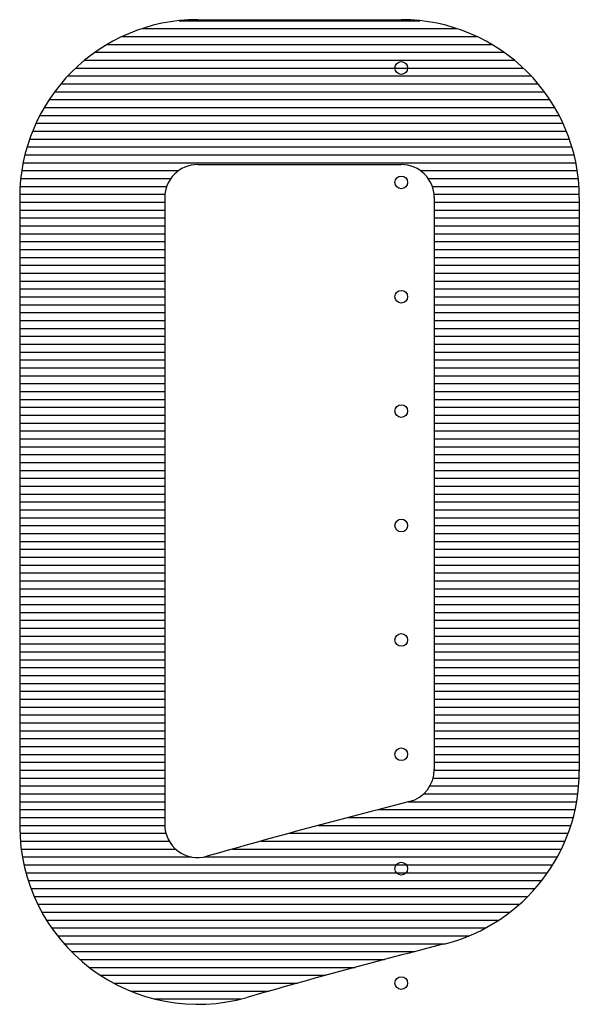
# Model space of a CAD drawing. Extents: x -649 to 1020, y -997 to 1118.
# Drawn here: x 372 to 380, y -829 to -817 of the extents above; entities that cross this region are included whole.
import ezdxf

# ---------------------------------------------------------------- set-up
doc = ezdxf.new("R2010")
doc.units = 0
doc.header["$MEASUREMENT"] = 0
doc.layers.get('0').update_dxf_attribs({"linetype": 'CONTINUOUS'})
for name, color, linetype in [('1', 7, 'CONTINUOUS'), ('CK_LEVEL_11', 7, 'CONTINUOUS'), ('RAILS___TIES', 7, 'CONTINUOUS')]:
    doc.layers.add(name, color=color, linetype=linetype)

# ---------------------------------------------------------------- blocks, each defined once
blk = doc.blocks.new('GENDIM1243')
at = {"layer": '1', "color": 2, "linetype": 'Continuous'}
blk.add_line((79.500708, 53.5), (82.550764, 53.5), dxfattribs=at)
blk = doc.blocks.new('GENDIM1244')
at = {"layer": '1', "color": 2, "linetype": 'Continuous'}
blk.add_line((79.034045, 53.4), (83.017427, 53.4), dxfattribs=at)
blk = doc.blocks.new('GENDIM1245')
at = {"layer": '1', "color": 2, "linetype": 'Continuous'}
blk.add_line((78.781601, 53.3), (83.26987, 53.3), dxfattribs=at)
blk = doc.blocks.new('GENDIM1246')
at = {"layer": '1', "color": 2, "linetype": 'Continuous'}
blk.add_line((78.591999, 53.2), (83.459473, 53.2), dxfattribs=at)
blk = doc.blocks.new('GENDIM1247')
at = {"layer": '1', "color": 2, "linetype": 'Continuous'}
blk.add_line((78.437115, 53.1), (83.614357, 53.1), dxfattribs=at)
blk = doc.blocks.new('GENDIM1248')
at = {"layer": '1', "color": 2, "linetype": 'Continuous'}
blk.add_line((78.305875, 53), (83.745597, 53), dxfattribs=at)
blk = doc.blocks.new('GENDIM1249')
at = {"layer": '1', "color": 2, "linetype": 'Continuous'}
blk.add_line((78.192091, 52.9), (83.859381, 52.9), dxfattribs=at)
blk = doc.blocks.new('GENDIM1250')
at = {"layer": '1', "color": 2, "linetype": 'Continuous'}
blk.add_line((78.092203, 52.8), (83.959269, 52.8), dxfattribs=at)
blk = doc.blocks.new('GENDIM1251')
at = {"layer": '1', "color": 2, "linetype": 'Continuous'}
blk.add_line((78.00384, 52.7), (84.047632, 52.7), dxfattribs=at)
blk = doc.blocks.new('GENDIM1252')
at = {"layer": '1', "color": 2, "linetype": 'Continuous'}
blk.add_line((77.925295, 52.6), (84.126176, 52.6), dxfattribs=at)
blk = doc.blocks.new('GENDIM1253')
at = {"layer": '1', "color": 2, "linetype": 'Continuous'}
blk.add_line((77.855293, 52.5), (84.196179, 52.5), dxfattribs=at)
blk = doc.blocks.new('GENDIM1254')
at = {"layer": '1', "color": 2, "linetype": 'Continuous'}
blk.add_line((77.792941, 52.4), (84.258531, 52.4), dxfattribs=at)
blk = doc.blocks.new('GENDIM1255')
at = {"layer": '1', "color": 2, "linetype": 'Continuous'}
blk.add_line((77.737522, 52.3), (84.31395, 52.3), dxfattribs=at)
blk = doc.blocks.new('GENDIM1256')
at = {"layer": '1', "color": 2, "linetype": 'Continuous'}
blk.add_line((77.688458, 52.2), (84.363014, 52.2), dxfattribs=at)
blk = doc.blocks.new('GENDIM1257')
at = {"layer": '1', "color": 2, "linetype": 'Continuous'}
blk.add_line((77.645276, 52.1), (84.406196, 52.1), dxfattribs=at)
blk = doc.blocks.new('GENDIM1258')
at = {"layer": '1', "color": 2, "linetype": 'Continuous'}
blk.add_line((77.607759, 52), (84.443712, 52), dxfattribs=at)
blk = doc.blocks.new('GENDIM1259')
at = {"layer": '1', "color": 2, "linetype": 'Continuous'}
blk.add_line((77.575494, 51.9), (84.475978, 51.9), dxfattribs=at)
blk = doc.blocks.new('GENDIM1260')
at = {"layer": '1', "color": 2, "linetype": 'Continuous'}
blk.add_line((77.54818, 51.8), (84.503292, 51.8), dxfattribs=at)
blk = doc.blocks.new('GENDIM1261')
at = {"layer": '1', "color": 2, "linetype": 'Continuous'}
blk.add_line((77.525835, 51.7), (84.525637, 51.7), dxfattribs=at)
blk = doc.blocks.new('GENDIM1262')
at = {"layer": '1', "color": 2, "linetype": 'Continuous'}
blk.add_line((82.55508, 51.6), (84.543338, 51.6), dxfattribs=at)
blk = doc.blocks.new('GENDIM1263')
at = {"layer": '1', "color": 2, "linetype": 'Continuous'}
blk.add_line((77.508134, 51.6), (79.496392, 51.6), dxfattribs=at)
blk = doc.blocks.new('GENDIM1264')
at = {"layer": '1', "color": 2, "linetype": 'Continuous'}
blk.add_line((82.655682, 51.5), (84.55645, 51.5), dxfattribs=at)
blk = doc.blocks.new('GENDIM1265')
at = {"layer": '1', "color": 2, "linetype": 'Continuous'}
blk.add_line((77.495022, 51.5), (79.395789, 51.5), dxfattribs=at)
blk = doc.blocks.new('GENDIM1266')
at = {"layer": '1', "color": 2, "linetype": 'Continuous'}
blk.add_line((82.708149, 51.4), (84.565001, 51.4), dxfattribs=at)
blk = doc.blocks.new('GENDIM1267')
at = {"layer": '1', "color": 2, "linetype": 'Continuous'}
blk.add_line((77.48647, 51.4), (79.343323, 51.4), dxfattribs=at)
blk = doc.blocks.new('GENDIM1268')
at = {"layer": '1', "color": 2, "linetype": 'Continuous'}
blk.add_line((82.73104, 51.3), (84.569172, 51.3), dxfattribs=at)
blk = doc.blocks.new('GENDIM1269')
at = {"layer": '1', "color": 2, "linetype": 'Continuous'}
blk.add_line((77.482299, 51.3), (79.320432, 51.3), dxfattribs=at)
blk = doc.blocks.new('GENDIM1270')
at = {"layer": '1', "color": 2, "linetype": 'Continuous'}
blk.add_line((82.733237, 51.2), (84.569605, 51.2), dxfattribs=at)
blk = doc.blocks.new('GENDIM1271')
at = {"layer": '1', "color": 2, "linetype": 'Continuous'}
blk.add_line((77.481867, 51.2), (79.318235, 51.2), dxfattribs=at)
blk = doc.blocks.new('GENDIM1272')
at = {"layer": '1', "color": 2, "linetype": 'Continuous'}
blk.add_line((82.733237, 51.1), (84.569605, 51.1), dxfattribs=at)
blk = doc.blocks.new('GENDIM1273')
at = {"layer": '1', "color": 2, "linetype": 'Continuous'}
blk.add_line((77.481867, 51.1), (79.318235, 51.1), dxfattribs=at)
blk = doc.blocks.new('GENDIM1274')
at = {"layer": '1', "color": 2, "linetype": 'Continuous'}
blk.add_line((82.733237, 51), (84.569605, 51), dxfattribs=at)
blk = doc.blocks.new('GENDIM1275')
at = {"layer": '1', "color": 2, "linetype": 'Continuous'}
blk.add_line((77.481867, 51), (79.318235, 51), dxfattribs=at)
blk = doc.blocks.new('GENDIM1276')
at = {"layer": '1', "color": 2, "linetype": 'Continuous'}
blk.add_line((82.733237, 50.9), (84.569605, 50.9), dxfattribs=at)
blk = doc.blocks.new('GENDIM1277')
at = {"layer": '1', "color": 2, "linetype": 'Continuous'}
blk.add_line((77.481867, 50.9), (79.318235, 50.9), dxfattribs=at)
blk = doc.blocks.new('GENDIM1278')
at = {"layer": '1', "color": 2, "linetype": 'Continuous'}
blk.add_line((82.733237, 50.8), (84.569605, 50.8), dxfattribs=at)
blk = doc.blocks.new('GENDIM1279')
at = {"layer": '1', "color": 2, "linetype": 'Continuous'}
blk.add_line((77.481867, 50.8), (79.318235, 50.8), dxfattribs=at)
blk = doc.blocks.new('GENDIM1280')
at = {"layer": '1', "color": 2, "linetype": 'Continuous'}
blk.add_line((82.733237, 50.7), (84.569605, 50.7), dxfattribs=at)
blk = doc.blocks.new('GENDIM1281')
at = {"layer": '1', "color": 2, "linetype": 'Continuous'}
blk.add_line((77.481867, 50.7), (79.318235, 50.7), dxfattribs=at)
blk = doc.blocks.new('GENDIM1282')
at = {"layer": '1', "color": 2, "linetype": 'Continuous'}
blk.add_line((82.733237, 50.6), (84.569605, 50.6), dxfattribs=at)
blk = doc.blocks.new('GENDIM1283')
at = {"layer": '1', "color": 2, "linetype": 'Continuous'}
blk.add_line((77.481867, 50.6), (79.318235, 50.6), dxfattribs=at)
blk = doc.blocks.new('GENDIM1284')
at = {"layer": '1', "color": 2, "linetype": 'Continuous'}
blk.add_line((82.733237, 50.5), (84.569605, 50.5), dxfattribs=at)
blk = doc.blocks.new('GENDIM1285')
at = {"layer": '1', "color": 2, "linetype": 'Continuous'}
blk.add_line((77.481867, 50.5), (79.318235, 50.5), dxfattribs=at)
blk = doc.blocks.new('GENDIM1286')
at = {"layer": '1', "color": 2, "linetype": 'Continuous'}
blk.add_line((82.733237, 50.4), (84.569605, 50.4), dxfattribs=at)
blk = doc.blocks.new('GENDIM1287')
at = {"layer": '1', "color": 2, "linetype": 'Continuous'}
blk.add_line((77.481867, 50.4), (79.318235, 50.4), dxfattribs=at)
blk = doc.blocks.new('GENDIM1288')
at = {"layer": '1', "color": 2, "linetype": 'Continuous'}
blk.add_line((82.733237, 50.3), (84.569605, 50.3), dxfattribs=at)
blk = doc.blocks.new('GENDIM1289')
at = {"layer": '1', "color": 2, "linetype": 'Continuous'}
blk.add_line((77.481867, 50.3), (79.318235, 50.3), dxfattribs=at)
blk = doc.blocks.new('GENDIM1290')
at = {"layer": '1', "color": 2, "linetype": 'Continuous'}
blk.add_line((82.733237, 50.2), (84.569605, 50.2), dxfattribs=at)
blk = doc.blocks.new('GENDIM1291')
at = {"layer": '1', "color": 2, "linetype": 'Continuous'}
blk.add_line((77.481867, 50.2), (79.318235, 50.2), dxfattribs=at)
blk = doc.blocks.new('GENDIM1292')
at = {"layer": '1', "color": 2, "linetype": 'Continuous'}
blk.add_line((82.733237, 50.1), (84.569605, 50.1), dxfattribs=at)
blk = doc.blocks.new('GENDIM1293')
at = {"layer": '1', "color": 2, "linetype": 'Continuous'}
blk.add_line((77.481867, 50.1), (79.318235, 50.1), dxfattribs=at)
blk = doc.blocks.new('GENDIM1294')
at = {"layer": '1', "color": 2, "linetype": 'Continuous'}
blk.add_line((82.733237, 50), (84.569605, 50), dxfattribs=at)
blk = doc.blocks.new('GENDIM1295')
at = {"layer": '1', "color": 2, "linetype": 'Continuous'}
blk.add_line((77.481867, 50), (79.318235, 50), dxfattribs=at)
blk = doc.blocks.new('GENDIM1296')
at = {"layer": '1', "color": 2, "linetype": 'Continuous'}
blk.add_line((82.733237, 49.9), (84.569605, 49.9), dxfattribs=at)
blk = doc.blocks.new('GENDIM1297')
at = {"layer": '1', "color": 2, "linetype": 'Continuous'}
blk.add_line((77.481867, 49.9), (79.318235, 49.9), dxfattribs=at)
blk = doc.blocks.new('GENDIM1298')
at = {"layer": '1', "color": 2, "linetype": 'Continuous'}
blk.add_line((82.733237, 49.8), (84.569605, 49.8), dxfattribs=at)
blk = doc.blocks.new('GENDIM1299')
at = {"layer": '1', "color": 2, "linetype": 'Continuous'}
blk.add_line((77.481867, 49.8), (79.318235, 49.8), dxfattribs=at)
blk = doc.blocks.new('GENDIM1300')
at = {"layer": '1', "color": 2, "linetype": 'Continuous'}
blk.add_line((82.733237, 49.7), (84.569605, 49.7), dxfattribs=at)
blk = doc.blocks.new('GENDIM1301')
at = {"layer": '1', "color": 2, "linetype": 'Continuous'}
blk.add_line((77.481867, 49.7), (79.318235, 49.7), dxfattribs=at)
blk = doc.blocks.new('GENDIM1302')
at = {"layer": '1', "color": 2, "linetype": 'Continuous'}
blk.add_line((82.733237, 49.6), (84.569605, 49.6), dxfattribs=at)
blk = doc.blocks.new('GENDIM1303')
at = {"layer": '1', "color": 2, "linetype": 'Continuous'}
blk.add_line((77.481867, 49.6), (79.318235, 49.6), dxfattribs=at)
blk = doc.blocks.new('GENDIM1304')
at = {"layer": '1', "color": 2, "linetype": 'Continuous'}
blk.add_line((82.733237, 49.5), (84.569605, 49.5), dxfattribs=at)
blk = doc.blocks.new('GENDIM1305')
at = {"layer": '1', "color": 2, "linetype": 'Continuous'}
blk.add_line((77.481867, 49.5), (79.318235, 49.5), dxfattribs=at)
blk = doc.blocks.new('GENDIM1306')
at = {"layer": '1', "color": 2, "linetype": 'Continuous'}
blk.add_line((82.733237, 49.4), (84.569605, 49.4), dxfattribs=at)
blk = doc.blocks.new('GENDIM1307')
at = {"layer": '1', "color": 2, "linetype": 'Continuous'}
blk.add_line((77.481867, 49.4), (79.318235, 49.4), dxfattribs=at)
blk = doc.blocks.new('GENDIM1308')
at = {"layer": '1', "color": 2, "linetype": 'Continuous'}
blk.add_line((82.733237, 49.3), (84.569605, 49.3), dxfattribs=at)
blk = doc.blocks.new('GENDIM1309')
at = {"layer": '1', "color": 2, "linetype": 'Continuous'}
blk.add_line((77.481867, 49.3), (79.318235, 49.3), dxfattribs=at)
blk = doc.blocks.new('GENDIM1310')
at = {"layer": '1', "color": 2, "linetype": 'Continuous'}
blk.add_line((82.733237, 49.2), (84.569605, 49.2), dxfattribs=at)
blk = doc.blocks.new('GENDIM1311')
at = {"layer": '1', "color": 2, "linetype": 'Continuous'}
blk.add_line((77.481867, 49.2), (79.318235, 49.2), dxfattribs=at)
blk = doc.blocks.new('GENDIM1312')
at = {"layer": '1', "color": 2, "linetype": 'Continuous'}
blk.add_line((82.733237, 49.1), (84.569605, 49.1), dxfattribs=at)
blk = doc.blocks.new('GENDIM1313')
at = {"layer": '1', "color": 2, "linetype": 'Continuous'}
blk.add_line((77.481867, 49.1), (79.318235, 49.1), dxfattribs=at)
blk = doc.blocks.new('GENDIM1314')
at = {"layer": '1', "color": 2, "linetype": 'Continuous'}
blk.add_line((82.733237, 49), (84.569605, 49), dxfattribs=at)
blk = doc.blocks.new('GENDIM1315')
at = {"layer": '1', "color": 2, "linetype": 'Continuous'}
blk.add_line((77.481867, 49), (79.318235, 49), dxfattribs=at)
blk = doc.blocks.new('GENDIM1316')
at = {"layer": '1', "color": 2, "linetype": 'Continuous'}
blk.add_line((82.733237, 48.9), (84.569605, 48.9), dxfattribs=at)
blk = doc.blocks.new('GENDIM1317')
at = {"layer": '1', "color": 2, "linetype": 'Continuous'}
blk.add_line((77.481867, 48.9), (79.318235, 48.9), dxfattribs=at)
blk = doc.blocks.new('GENDIM1318')
at = {"layer": '1', "color": 2, "linetype": 'Continuous'}
blk.add_line((82.733237, 48.8), (84.569605, 48.8), dxfattribs=at)
blk = doc.blocks.new('GENDIM1319')
at = {"layer": '1', "color": 2, "linetype": 'Continuous'}
blk.add_line((77.481867, 48.8), (79.318235, 48.8), dxfattribs=at)
blk = doc.blocks.new('GENDIM1320')
at = {"layer": '1', "color": 2, "linetype": 'Continuous'}
blk.add_line((82.733237, 48.7), (84.569605, 48.7), dxfattribs=at)
blk = doc.blocks.new('GENDIM1321')
at = {"layer": '1', "color": 2, "linetype": 'Continuous'}
blk.add_line((77.481867, 48.7), (79.318235, 48.7), dxfattribs=at)
blk = doc.blocks.new('GENDIM1322')
at = {"layer": '1', "color": 2, "linetype": 'Continuous'}
blk.add_line((82.733237, 48.6), (84.569605, 48.6), dxfattribs=at)
blk = doc.blocks.new('GENDIM1323')
at = {"layer": '1', "color": 2, "linetype": 'Continuous'}
blk.add_line((77.481867, 48.6), (79.318235, 48.6), dxfattribs=at)
blk = doc.blocks.new('GENDIM1324')
at = {"layer": '1', "color": 2, "linetype": 'Continuous'}
blk.add_line((82.733237, 48.5), (84.569605, 48.5), dxfattribs=at)
blk = doc.blocks.new('GENDIM1325')
at = {"layer": '1', "color": 2, "linetype": 'Continuous'}
blk.add_line((77.481867, 48.5), (79.318235, 48.5), dxfattribs=at)
blk = doc.blocks.new('GENDIM1326')
at = {"layer": '1', "color": 2, "linetype": 'Continuous'}
blk.add_line((82.733237, 48.4), (84.569605, 48.4), dxfattribs=at)
blk = doc.blocks.new('GENDIM1327')
at = {"layer": '1', "color": 2, "linetype": 'Continuous'}
blk.add_line((77.481867, 48.4), (79.318235, 48.4), dxfattribs=at)
blk = doc.blocks.new('GENDIM1328')
at = {"layer": '1', "color": 2, "linetype": 'Continuous'}
blk.add_line((82.733237, 48.3), (84.569605, 48.3), dxfattribs=at)
blk = doc.blocks.new('GENDIM1329')
at = {"layer": '1', "color": 2, "linetype": 'Continuous'}
blk.add_line((77.481867, 48.3), (79.318235, 48.3), dxfattribs=at)
blk = doc.blocks.new('GENDIM1330')
at = {"layer": '1', "color": 2, "linetype": 'Continuous'}
blk.add_line((82.733237, 48.2), (84.569605, 48.2), dxfattribs=at)
blk = doc.blocks.new('GENDIM1331')
at = {"layer": '1', "color": 2, "linetype": 'Continuous'}
blk.add_line((77.481867, 48.2), (79.318235, 48.2), dxfattribs=at)
blk = doc.blocks.new('GENDIM1332')
at = {"layer": '1', "color": 2, "linetype": 'Continuous'}
blk.add_line((82.733237, 48.1), (84.569605, 48.1), dxfattribs=at)
blk = doc.blocks.new('GENDIM1333')
at = {"layer": '1', "color": 2, "linetype": 'Continuous'}
blk.add_line((77.481867, 48.1), (79.318235, 48.1), dxfattribs=at)
blk = doc.blocks.new('GENDIM1334')
at = {"layer": '1', "color": 2, "linetype": 'Continuous'}
blk.add_line((82.733237, 48), (84.569605, 48), dxfattribs=at)
blk = doc.blocks.new('GENDIM1335')
at = {"layer": '1', "color": 2, "linetype": 'Continuous'}
blk.add_line((77.481867, 48), (79.318235, 48), dxfattribs=at)
blk = doc.blocks.new('GENDIM1336')
at = {"layer": '1', "color": 2, "linetype": 'Continuous'}
blk.add_line((82.733237, 47.9), (84.569605, 47.9), dxfattribs=at)
blk = doc.blocks.new('GENDIM1337')
at = {"layer": '1', "color": 2, "linetype": 'Continuous'}
blk.add_line((77.481867, 47.9), (79.318235, 47.9), dxfattribs=at)
blk = doc.blocks.new('GENDIM1338')
at = {"layer": '1', "color": 2, "linetype": 'Continuous'}
blk.add_line((82.733237, 47.8), (84.569605, 47.8), dxfattribs=at)
blk = doc.blocks.new('GENDIM1339')
at = {"layer": '1', "color": 2, "linetype": 'Continuous'}
blk.add_line((77.481867, 47.8), (79.318235, 47.8), dxfattribs=at)
blk = doc.blocks.new('GENDIM1340')
at = {"layer": '1', "color": 2, "linetype": 'Continuous'}
blk.add_line((82.733237, 47.7), (84.569605, 47.7), dxfattribs=at)
blk = doc.blocks.new('GENDIM1341')
at = {"layer": '1', "color": 2, "linetype": 'Continuous'}
blk.add_line((77.481867, 47.7), (79.318235, 47.7), dxfattribs=at)
blk = doc.blocks.new('GENDIM1342')
at = {"layer": '1', "color": 2, "linetype": 'Continuous'}
blk.add_line((82.733237, 47.6), (84.569605, 47.6), dxfattribs=at)
blk = doc.blocks.new('GENDIM1343')
at = {"layer": '1', "color": 2, "linetype": 'Continuous'}
blk.add_line((77.481867, 47.6), (79.318235, 47.6), dxfattribs=at)
blk = doc.blocks.new('GENDIM1344')
at = {"layer": '1', "color": 2, "linetype": 'Continuous'}
blk.add_line((82.733237, 47.5), (84.569605, 47.5), dxfattribs=at)
blk = doc.blocks.new('GENDIM1345')
at = {"layer": '1', "color": 2, "linetype": 'Continuous'}
blk.add_line((77.481867, 47.5), (79.318235, 47.5), dxfattribs=at)
blk = doc.blocks.new('GENDIM1346')
at = {"layer": '1', "color": 2, "linetype": 'Continuous'}
blk.add_line((82.733237, 47.4), (84.569605, 47.4), dxfattribs=at)
blk = doc.blocks.new('GENDIM1347')
at = {"layer": '1', "color": 2, "linetype": 'Continuous'}
blk.add_line((77.481867, 47.4), (79.318235, 47.4), dxfattribs=at)
blk = doc.blocks.new('GENDIM1348')
at = {"layer": '1', "color": 2, "linetype": 'Continuous'}
blk.add_line((82.733237, 47.3), (84.569605, 47.3), dxfattribs=at)
blk = doc.blocks.new('GENDIM1349')
at = {"layer": '1', "color": 2, "linetype": 'Continuous'}
blk.add_line((77.481867, 47.3), (79.318235, 47.3), dxfattribs=at)
blk = doc.blocks.new('GENDIM1350')
at = {"layer": '1', "color": 2, "linetype": 'Continuous'}
blk.add_line((82.733237, 47.2), (84.569605, 47.2), dxfattribs=at)
blk = doc.blocks.new('GENDIM1351')
at = {"layer": '1', "color": 2, "linetype": 'Continuous'}
blk.add_line((77.481867, 47.2), (79.318235, 47.2), dxfattribs=at)
blk = doc.blocks.new('GENDIM1352')
at = {"layer": '1', "color": 2, "linetype": 'Continuous'}
blk.add_line((82.733237, 47.1), (84.569605, 47.1), dxfattribs=at)
blk = doc.blocks.new('GENDIM1353')
at = {"layer": '1', "color": 2, "linetype": 'Continuous'}
blk.add_line((77.481867, 47.1), (79.318235, 47.1), dxfattribs=at)
blk = doc.blocks.new('GENDIM1354')
at = {"layer": '1', "color": 2, "linetype": 'Continuous'}
blk.add_line((82.733237, 47), (84.569605, 47), dxfattribs=at)
blk = doc.blocks.new('GENDIM1355')
at = {"layer": '1', "color": 2, "linetype": 'Continuous'}
blk.add_line((77.481867, 47), (79.318235, 47), dxfattribs=at)
blk = doc.blocks.new('GENDIM1356')
at = {"layer": '1', "color": 2, "linetype": 'Continuous'}
blk.add_line((82.733237, 46.9), (84.569605, 46.9), dxfattribs=at)
blk = doc.blocks.new('GENDIM1357')
at = {"layer": '1', "color": 2, "linetype": 'Continuous'}
blk.add_line((77.481867, 46.9), (79.318235, 46.9), dxfattribs=at)
blk = doc.blocks.new('GENDIM1358')
at = {"layer": '1', "color": 2, "linetype": 'Continuous'}
blk.add_line((82.733237, 46.8), (84.569605, 46.8), dxfattribs=at)
blk = doc.blocks.new('GENDIM1359')
at = {"layer": '1', "color": 2, "linetype": 'Continuous'}
blk.add_line((77.481867, 46.8), (79.318235, 46.8), dxfattribs=at)
blk = doc.blocks.new('GENDIM1360')
at = {"layer": '1', "color": 2, "linetype": 'Continuous'}
blk.add_line((82.733237, 46.7), (84.569605, 46.7), dxfattribs=at)
blk = doc.blocks.new('GENDIM1361')
at = {"layer": '1', "color": 2, "linetype": 'Continuous'}
blk.add_line((77.481867, 46.7), (79.318235, 46.7), dxfattribs=at)
blk = doc.blocks.new('GENDIM1362')
at = {"layer": '1', "color": 2, "linetype": 'Continuous'}
blk.add_line((82.733237, 46.6), (84.569605, 46.6), dxfattribs=at)
blk = doc.blocks.new('GENDIM1363')
at = {"layer": '1', "color": 2, "linetype": 'Continuous'}
blk.add_line((77.481867, 46.6), (79.318235, 46.6), dxfattribs=at)
blk = doc.blocks.new('GENDIM1364')
at = {"layer": '1', "color": 2, "linetype": 'Continuous'}
blk.add_line((82.733237, 46.5), (84.569605, 46.5), dxfattribs=at)
blk = doc.blocks.new('GENDIM1365')
at = {"layer": '1', "color": 2, "linetype": 'Continuous'}
blk.add_line((77.481867, 46.5), (79.318235, 46.5), dxfattribs=at)
blk = doc.blocks.new('GENDIM1366')
at = {"layer": '1', "color": 2, "linetype": 'Continuous'}
blk.add_line((82.733237, 46.4), (84.569605, 46.4), dxfattribs=at)
blk = doc.blocks.new('GENDIM1367')
at = {"layer": '1', "color": 2, "linetype": 'Continuous'}
blk.add_line((77.481867, 46.4), (79.318235, 46.4), dxfattribs=at)
blk = doc.blocks.new('GENDIM1368')
at = {"layer": '1', "color": 2, "linetype": 'Continuous'}
blk.add_line((82.733237, 46.3), (84.569605, 46.3), dxfattribs=at)
blk = doc.blocks.new('GENDIM1369')
at = {"layer": '1', "color": 2, "linetype": 'Continuous'}
blk.add_line((77.481867, 46.3), (79.318235, 46.3), dxfattribs=at)
blk = doc.blocks.new('GENDIM1370')
at = {"layer": '1', "color": 2, "linetype": 'Continuous'}
blk.add_line((82.733237, 46.2), (84.569605, 46.2), dxfattribs=at)
blk = doc.blocks.new('GENDIM1371')
at = {"layer": '1', "color": 2, "linetype": 'Continuous'}
blk.add_line((77.481867, 46.2), (79.318235, 46.2), dxfattribs=at)
blk = doc.blocks.new('GENDIM1372')
at = {"layer": '1', "color": 2, "linetype": 'Continuous'}
blk.add_line((82.733237, 46.1), (84.569605, 46.1), dxfattribs=at)
blk = doc.blocks.new('GENDIM1373')
at = {"layer": '1', "color": 2, "linetype": 'Continuous'}
blk.add_line((77.481867, 46.1), (79.318235, 46.1), dxfattribs=at)
blk = doc.blocks.new('GENDIM1374')
at = {"layer": '1', "color": 2, "linetype": 'Continuous'}
blk.add_line((82.733237, 46), (84.569605, 46), dxfattribs=at)
blk = doc.blocks.new('GENDIM1375')
at = {"layer": '1', "color": 2, "linetype": 'Continuous'}
blk.add_line((77.481867, 46), (79.318235, 46), dxfattribs=at)
blk = doc.blocks.new('GENDIM1376')
at = {"layer": '1', "color": 2, "linetype": 'Continuous'}
blk.add_line((82.733237, 45.9), (84.569605, 45.9), dxfattribs=at)
blk = doc.blocks.new('GENDIM1377')
at = {"layer": '1', "color": 2, "linetype": 'Continuous'}
blk.add_line((77.481867, 45.9), (79.318235, 45.9), dxfattribs=at)
blk = doc.blocks.new('GENDIM1378')
at = {"layer": '1', "color": 2, "linetype": 'Continuous'}
blk.add_line((82.733237, 45.8), (84.569605, 45.8), dxfattribs=at)
blk = doc.blocks.new('GENDIM1379')
at = {"layer": '1', "color": 2, "linetype": 'Continuous'}
blk.add_line((77.481867, 45.8), (79.318235, 45.8), dxfattribs=at)
blk = doc.blocks.new('GENDIM1380')
at = {"layer": '1', "color": 2, "linetype": 'Continuous'}
blk.add_line((82.733237, 45.7), (84.569605, 45.7), dxfattribs=at)
blk = doc.blocks.new('GENDIM1381')
at = {"layer": '1', "color": 2, "linetype": 'Continuous'}
blk.add_line((77.481867, 45.7), (79.318235, 45.7), dxfattribs=at)
blk = doc.blocks.new('GENDIM1382')
at = {"layer": '1', "color": 2, "linetype": 'Continuous'}
blk.add_line((82.733237, 45.6), (84.569605, 45.6), dxfattribs=at)
blk = doc.blocks.new('GENDIM1383')
at = {"layer": '1', "color": 2, "linetype": 'Continuous'}
blk.add_line((77.481867, 45.6), (79.318235, 45.6), dxfattribs=at)
blk = doc.blocks.new('GENDIM1384')
at = {"layer": '1', "color": 2, "linetype": 'Continuous'}
blk.add_line((82.733237, 45.5), (84.569605, 45.5), dxfattribs=at)
blk = doc.blocks.new('GENDIM1385')
at = {"layer": '1', "color": 2, "linetype": 'Continuous'}
blk.add_line((77.481867, 45.5), (79.318235, 45.5), dxfattribs=at)
blk = doc.blocks.new('GENDIM1386')
at = {"layer": '1', "color": 2, "linetype": 'Continuous'}
blk.add_line((82.733237, 45.4), (84.569605, 45.4), dxfattribs=at)
blk = doc.blocks.new('GENDIM1387')
at = {"layer": '1', "color": 2, "linetype": 'Continuous'}
blk.add_line((77.481867, 45.4), (79.318235, 45.4), dxfattribs=at)
blk = doc.blocks.new('GENDIM1388')
at = {"layer": '1', "color": 2, "linetype": 'Continuous'}
blk.add_line((82.733237, 45.3), (84.569605, 45.3), dxfattribs=at)
blk = doc.blocks.new('GENDIM1389')
at = {"layer": '1', "color": 2, "linetype": 'Continuous'}
blk.add_line((77.481867, 45.3), (79.318235, 45.3), dxfattribs=at)
blk = doc.blocks.new('GENDIM1390')
at = {"layer": '1', "color": 2, "linetype": 'Continuous'}
blk.add_line((82.733237, 45.2), (84.569605, 45.2), dxfattribs=at)
blk = doc.blocks.new('GENDIM1391')
at = {"layer": '1', "color": 2, "linetype": 'Continuous'}
blk.add_line((77.481867, 45.2), (79.318235, 45.2), dxfattribs=at)
blk = doc.blocks.new('GENDIM1392')
at = {"layer": '1', "color": 2, "linetype": 'Continuous'}
blk.add_line((82.733237, 45.1), (84.569605, 45.1), dxfattribs=at)
blk = doc.blocks.new('GENDIM1393')
at = {"layer": '1', "color": 2, "linetype": 'Continuous'}
blk.add_line((77.481867, 45.1), (79.318235, 45.1), dxfattribs=at)
blk = doc.blocks.new('GENDIM1394')
at = {"layer": '1', "color": 2, "linetype": 'Continuous'}
blk.add_line((82.733237, 45), (84.569605, 45), dxfattribs=at)
blk = doc.blocks.new('GENDIM1395')
at = {"layer": '1', "color": 2, "linetype": 'Continuous'}
blk.add_line((77.481867, 45), (79.318235, 45), dxfattribs=at)
blk = doc.blocks.new('GENDIM1396')
at = {"layer": '1', "color": 2, "linetype": 'Continuous'}
blk.add_line((82.733237, 44.9), (84.569605, 44.9), dxfattribs=at)
blk = doc.blocks.new('GENDIM1397')
at = {"layer": '1', "color": 2, "linetype": 'Continuous'}
blk.add_line((77.481867, 44.9), (79.318235, 44.9), dxfattribs=at)
blk = doc.blocks.new('GENDIM1398')
at = {"layer": '1', "color": 2, "linetype": 'Continuous'}
blk.add_line((82.733237, 44.8), (84.569605, 44.8), dxfattribs=at)
blk = doc.blocks.new('GENDIM1399')
at = {"layer": '1', "color": 2, "linetype": 'Continuous'}
blk.add_line((77.481867, 44.8), (79.318235, 44.8), dxfattribs=at)
blk = doc.blocks.new('GENDIM1400')
at = {"layer": '1', "color": 2, "linetype": 'Continuous'}
blk.add_line((82.733237, 44.7), (84.569605, 44.7), dxfattribs=at)
blk = doc.blocks.new('GENDIM1401')
at = {"layer": '1', "color": 2, "linetype": 'Continuous'}
blk.add_line((77.481867, 44.7), (79.318235, 44.7), dxfattribs=at)
blk = doc.blocks.new('GENDIM1402')
at = {"layer": '1', "color": 2, "linetype": 'Continuous'}
blk.add_line((82.733237, 44.6), (84.569605, 44.6), dxfattribs=at)
blk = doc.blocks.new('GENDIM1403')
at = {"layer": '1', "color": 2, "linetype": 'Continuous'}
blk.add_line((77.481867, 44.6), (79.318235, 44.6), dxfattribs=at)
blk = doc.blocks.new('GENDIM1404')
at = {"layer": '1', "color": 2, "linetype": 'Continuous'}
blk.add_line((82.733237, 44.5), (84.569605, 44.5), dxfattribs=at)
blk = doc.blocks.new('GENDIM1405')
at = {"layer": '1', "color": 2, "linetype": 'Continuous'}
blk.add_line((77.481867, 44.5), (79.318235, 44.5), dxfattribs=at)
blk = doc.blocks.new('GENDIM1406')
at = {"layer": '1', "color": 2, "linetype": 'Continuous'}
blk.add_line((82.733237, 44.4), (84.569605, 44.4), dxfattribs=at)
blk = doc.blocks.new('GENDIM1407')
at = {"layer": '1', "color": 2, "linetype": 'Continuous'}
blk.add_line((77.481867, 44.4), (79.318235, 44.4), dxfattribs=at)
blk = doc.blocks.new('GENDIM1408')
at = {"layer": '1', "color": 2, "linetype": 'Continuous'}
blk.add_line((82.733237, 44.3), (84.569605, 44.3), dxfattribs=at)
blk = doc.blocks.new('GENDIM1409')
at = {"layer": '1', "color": 2, "linetype": 'Continuous'}
blk.add_line((77.481867, 44.3), (79.318235, 44.3), dxfattribs=at)
blk = doc.blocks.new('GENDIM1410')
at = {"layer": '1', "color": 2, "linetype": 'Continuous'}
blk.add_line((82.733237, 44.2), (84.569605, 44.2), dxfattribs=at)
blk = doc.blocks.new('GENDIM1411')
at = {"layer": '1', "color": 2, "linetype": 'Continuous'}
blk.add_line((77.481867, 44.2), (79.318235, 44.2), dxfattribs=at)
blk = doc.blocks.new('GENDIM1412')
at = {"layer": '1', "color": 2, "linetype": 'Continuous'}
blk.add_line((82.733237, 44.1), (84.569605, 44.1), dxfattribs=at)
blk = doc.blocks.new('GENDIM1413')
at = {"layer": '1', "color": 2, "linetype": 'Continuous'}
blk.add_line((77.481867, 44.1), (79.318235, 44.1), dxfattribs=at)
blk = doc.blocks.new('GENDIM1414')
at = {"layer": '1', "color": 2, "linetype": 'Continuous'}
blk.add_line((82.733133, 44), (84.569605, 44), dxfattribs=at)
blk = doc.blocks.new('GENDIM1415')
at = {"layer": '1', "color": 2, "linetype": 'Continuous'}
blk.add_line((77.481867, 44), (79.318235, 44), dxfattribs=at)
blk = doc.blocks.new('GENDIM1416')
at = {"layer": '1', "color": 2, "linetype": 'Continuous'}
blk.add_line((82.718851, 43.9), (84.567928, 43.9), dxfattribs=at)
blk = doc.blocks.new('GENDIM1417')
at = {"layer": '1', "color": 2, "linetype": 'Continuous'}
blk.add_line((77.481867, 43.9), (79.318235, 43.9), dxfattribs=at)
blk = doc.blocks.new('GENDIM1418')
at = {"layer": '1', "color": 2, "linetype": 'Continuous'}
blk.add_line((82.677464, 43.8), (84.561881, 43.8), dxfattribs=at)
blk = doc.blocks.new('GENDIM1419')
at = {"layer": '1', "color": 2, "linetype": 'Continuous'}
blk.add_line((77.481867, 43.8), (79.318235, 43.8), dxfattribs=at)
blk = doc.blocks.new('GENDIM1420')
at = {"layer": '1', "color": 2, "linetype": 'Continuous'}
blk.add_line((82.597316, 43.7), (84.551371, 43.7), dxfattribs=at)
blk = doc.blocks.new('GENDIM1421')
at = {"layer": '1', "color": 2, "linetype": 'Continuous'}
blk.add_line((77.481867, 43.7), (79.318235, 43.7), dxfattribs=at)
blk = doc.blocks.new('GENDIM1422')
at = {"layer": '1', "color": 2, "linetype": 'Continuous'}
blk.add_line((82.406475, 43.6), (84.536339, 43.6), dxfattribs=at)
blk = doc.blocks.new('GENDIM1423')
at = {"layer": '1', "color": 2, "linetype": 'Continuous'}
blk.add_line((77.481867, 43.6), (79.318235, 43.6), dxfattribs=at)
blk = doc.blocks.new('GENDIM1424')
at = {"layer": '1', "color": 2, "linetype": 'Continuous'}
blk.add_line((82.022599, 43.5), (84.516604, 43.5), dxfattribs=at)
blk = doc.blocks.new('GENDIM1425')
at = {"layer": '1', "color": 2, "linetype": 'Continuous'}
blk.add_line((77.481867, 43.5), (79.318235, 43.5), dxfattribs=at)
blk = doc.blocks.new('GENDIM1426')
at = {"layer": '1', "color": 2, "linetype": 'Continuous'}
blk.add_line((81.638722, 43.4), (84.492214, 43.4), dxfattribs=at)
blk = doc.blocks.new('GENDIM1427')
at = {"layer": '1', "color": 2, "linetype": 'Continuous'}
blk.add_line((77.481867, 43.4), (79.318235, 43.4), dxfattribs=at)
blk = doc.blocks.new('GENDIM1428')
at = {"layer": '1', "color": 2, "linetype": 'Continuous'}
blk.add_line((81.266368, 43.3), (84.46277, 43.3), dxfattribs=at)
blk = doc.blocks.new('GENDIM1429')
at = {"layer": '1', "color": 2, "linetype": 'Continuous'}
blk.add_line((77.481867, 43.3), (79.318399, 43.3), dxfattribs=at)
blk = doc.blocks.new('GENDIM1430')
at = {"layer": '1', "color": 2, "linetype": 'Continuous'}
blk.add_line((80.896957, 43.2), (84.428239, 43.2), dxfattribs=at)
blk = doc.blocks.new('GENDIM1431')
at = {"layer": '1', "color": 2, "linetype": 'Continuous'}
blk.add_line((77.483637, 43.2), (79.33326, 43.2), dxfattribs=at)
blk = doc.blocks.new('GENDIM1432')
at = {"layer": '1', "color": 2, "linetype": 'Continuous'}
blk.add_line((80.534035, 43.1), (84.388378, 43.1), dxfattribs=at)
blk = doc.blocks.new('GENDIM1433')
at = {"layer": '1', "color": 2, "linetype": 'Continuous'}
blk.add_line((77.489758, 43.1), (79.375352, 43.1), dxfattribs=at)
blk = doc.blocks.new('GENDIM1434')
at = {"layer": '1', "color": 2, "linetype": 'Continuous'}
blk.add_line((80.178107, 43), (84.342774, 43), dxfattribs=at)
blk = doc.blocks.new('GENDIM1435')
at = {"layer": '1', "color": 2, "linetype": 'Continuous'}
blk.add_line((77.500381, 43), (79.45667, 43), dxfattribs=at)
blk = doc.blocks.new('GENDIM1436')
at = {"layer": '1', "color": 2, "linetype": 'Continuous'}
blk.add_line((79.817018, 42.9), (84.291018, 42.9), dxfattribs=at)
blk = doc.blocks.new('GENDIM1437')
at = {"layer": '1', "color": 2, "linetype": 'Continuous'}
blk.add_line((77.515488, 42.9), (79.657094, 42.9), dxfattribs=at)
blk = doc.blocks.new('GENDIM1438')
at = {"layer": '1', "color": 2, "linetype": 'Continuous'}
blk.add_line((77.535339, 42.8), (84.232691, 42.8), dxfattribs=at)
blk = doc.blocks.new('GENDIM1439')
at = {"layer": '1', "color": 2, "linetype": 'Continuous'}
blk.add_line((77.559847, 42.7), (84.167164, 42.7), dxfattribs=at)
blk = doc.blocks.new('GENDIM1440')
at = {"layer": '1', "color": 2, "linetype": 'Continuous'}
blk.add_line((77.589372, 42.6), (84.093658, 42.6), dxfattribs=at)
blk = doc.blocks.new('GENDIM1441')
at = {"layer": '1', "color": 2, "linetype": 'Continuous'}
blk.add_line((77.624027, 42.5), (84.011012, 42.5), dxfattribs=at)
blk = doc.blocks.new('GENDIM1442')
at = {"layer": '1', "color": 2, "linetype": 'Continuous'}
blk.add_line((77.664018, 42.4), (83.91792, 42.4), dxfattribs=at)
blk = doc.blocks.new('GENDIM1443')
at = {"layer": '1', "color": 2, "linetype": 'Continuous'}
blk.add_line((77.709711, 42.3), (83.812437, 42.3), dxfattribs=at)
blk = doc.blocks.new('GENDIM1444')
at = {"layer": '1', "color": 2, "linetype": 'Continuous'}
blk.add_line((77.761608, 42.2), (83.691712, 42.2), dxfattribs=at)
blk = doc.blocks.new('GENDIM1445')
at = {"layer": '1', "color": 2, "linetype": 'Continuous'}
blk.add_line((77.820083, 42.1), (83.551294, 42.1), dxfattribs=at)
blk = doc.blocks.new('GENDIM1446')
at = {"layer": '1', "color": 2, "linetype": 'Continuous'}
blk.add_line((77.885768, 42), (83.383393, 42), dxfattribs=at)
blk = doc.blocks.new('GENDIM1447')
at = {"layer": '1', "color": 2, "linetype": 'Continuous'}
blk.add_line((77.959444, 41.9), (83.172058, 41.9), dxfattribs=at)
blk = doc.blocks.new('GENDIM1448')
at = {"layer": '1', "color": 2, "linetype": 'Continuous'}
blk.add_line((78.042339, 41.8), (82.870145, 41.8), dxfattribs=at)
blk = doc.blocks.new('GENDIM1449')
at = {"layer": '1', "color": 2, "linetype": 'Continuous'}
blk.add_line((78.13564, 41.7), (82.486367, 41.7), dxfattribs=at)
blk = doc.blocks.new('GENDIM1450')
at = {"layer": '1', "color": 2, "linetype": 'Continuous'}
blk.add_line((78.241436, 41.6), (82.102588, 41.6), dxfattribs=at)
blk = doc.blocks.new('GENDIM1451')
at = {"layer": '1', "color": 2, "linetype": 'Continuous'}
blk.add_line((78.362529, 41.5), (81.730618, 41.5), dxfattribs=at)
blk = doc.blocks.new('GENDIM1452')
at = {"layer": '1', "color": 2, "linetype": 'Continuous'}
blk.add_line((78.503388, 41.4), (81.361303, 41.4), dxfattribs=at)
blk = doc.blocks.new('GENDIM1453')
at = {"layer": '1', "color": 2, "linetype": 'Continuous'}
blk.add_line((78.671991, 41.3), (80.999351, 41.3), dxfattribs=at)
blk = doc.blocks.new('GENDIM1454')
at = {"layer": '1', "color": 2, "linetype": 'Continuous'}
blk.add_line((78.884543, 41.2), (80.643515, 41.2), dxfattribs=at)
blk = doc.blocks.new('GENDIM1455')
at = {"layer": '1', "color": 2, "linetype": 'Continuous'}
blk.add_line((79.189865, 41.1), (80.284247, 41.1), dxfattribs=at)
blk = doc.blocks.new('CKCOLL6384')
at = {"linetype": 'Continuous'}
for name in ['GENDIM1243', 'GENDIM1245', 'GENDIM1244', 'GENDIM1246', 'GENDIM1247', 'GENDIM1248', 'GENDIM1250', 'GENDIM1249', 'GENDIM1251', 'GENDIM1252', 'GENDIM1253', 'GENDIM1255', 'GENDIM1254', 'GENDIM1256', 'GENDIM1257', 'GENDIM1258', 'GENDIM1260', 'GENDIM1259', 'GENDIM1261', 'GENDIM1263', 'GENDIM1262', 'GENDIM1265', 'GENDIM1264', 'GENDIM1269', 'GENDIM1267', 'GENDIM1266', 'GENDIM1268', 'GENDIM1271', 'GENDIM1270', 'GENDIM1273', 'GENDIM1272', 'GENDIM1275', 'GENDIM1274', 'GENDIM1277', 'GENDIM1279', 'GENDIM1276', 'GENDIM1278', 'GENDIM1281', 'GENDIM1280', 'GENDIM1283', 'GENDIM1282', 'GENDIM1285', 'GENDIM1284', 'GENDIM1287', 'GENDIM1289', 'GENDIM1286', 'GENDIM1288', 'GENDIM1291', 'GENDIM1290', 'GENDIM1293', 'GENDIM1292', 'GENDIM1295', 'GENDIM1294', 'GENDIM1297', 'GENDIM1299', 'GENDIM1296', 'GENDIM1298', 'GENDIM1301', 'GENDIM1300', 'GENDIM1303', 'GENDIM1302', 'GENDIM1305', 'GENDIM1304', 'GENDIM1307', 'GENDIM1309', 'GENDIM1306', 'GENDIM1308', 'GENDIM1311', 'GENDIM1310', 'GENDIM1313', 'GENDIM1312', 'GENDIM1315', 'GENDIM1314', 'GENDIM1317', 'GENDIM1319', 'GENDIM1316', 'GENDIM1318', 'GENDIM1321', 'GENDIM1320', 'GENDIM1323', 'GENDIM1322', 'GENDIM1325', 'GENDIM1324', 'GENDIM1327', 'GENDIM1329', 'GENDIM1326', 'GENDIM1328', 'GENDIM1331', 'GENDIM1330', 'GENDIM1333', 'GENDIM1332', 'GENDIM1335', 'GENDIM1334', 'GENDIM1337', 'GENDIM1339', 'GENDIM1336', 'GENDIM1338', 'GENDIM1341', 'GENDIM1340', 'GENDIM1343', 'GENDIM1342', 'GENDIM1345', 'GENDIM1344', 'GENDIM1347', 'GENDIM1349', 'GENDIM1346', 'GENDIM1348', 'GENDIM1351', 'GENDIM1350', 'GENDIM1353', 'GENDIM1352', 'GENDIM1355', 'GENDIM1354', 'GENDIM1357', 'GENDIM1359', 'GENDIM1356', 'GENDIM1358', 'GENDIM1361', 'GENDIM1360', 'GENDIM1363', 'GENDIM1362', 'GENDIM1365', 'GENDIM1364', 'GENDIM1367', 'GENDIM1366', 'GENDIM1369', 'GENDIM1371', 'GENDIM1368', 'GENDIM1370', 'GENDIM1373', 'GENDIM1372', 'GENDIM1375', 'GENDIM1374', 'GENDIM1377', 'GENDIM1376', 'GENDIM1379', 'GENDIM1381', 'GENDIM1378', 'GENDIM1380', 'GENDIM1383', 'GENDIM1382', 'GENDIM1385', 'GENDIM1384', 'GENDIM1387', 'GENDIM1386', 'GENDIM1389', 'GENDIM1391', 'GENDIM1388', 'GENDIM1390', 'GENDIM1393', 'GENDIM1392', 'GENDIM1395', 'GENDIM1394', 'GENDIM1397', 'GENDIM1396', 'GENDIM1399', 'GENDIM1401', 'GENDIM1398', 'GENDIM1400', 'GENDIM1403', 'GENDIM1402', 'GENDIM1405', 'GENDIM1404', 'GENDIM1407', 'GENDIM1406', 'GENDIM1409', 'GENDIM1411', 'GENDIM1408', 'GENDIM1410', 'GENDIM1413', 'GENDIM1412', 'GENDIM1415', 'GENDIM1414', 'GENDIM1417', 'GENDIM1416', 'GENDIM1419', 'GENDIM1421', 'GENDIM1420', 'GENDIM1418', 'GENDIM1423', 'GENDIM1422', 'GENDIM1425', 'GENDIM1424', 'GENDIM1427', 'GENDIM1426', 'GENDIM1429', 'GENDIM1431', 'GENDIM1430', 'GENDIM1428', 'GENDIM1433', 'GENDIM1432', 'GENDIM1435', 'GENDIM1434', 'GENDIM1437', 'GENDIM1436', 'GENDIM1438', 'GENDIM1439', 'GENDIM1440', 'GENDIM1441', 'GENDIM1442', 'GENDIM1443', 'GENDIM1444', 'GENDIM1445', 'GENDIM1446', 'GENDIM1447', 'GENDIM1448', 'GENDIM1449', 'GENDIM1450', 'GENDIM1451', 'GENDIM1452', 'GENDIM1453', 'GENDIM1454', 'GENDIM1455']:
    blk.add_blockref(name, (0, 0), dxfattribs=at)

msp = doc.modelspace()

# ---------------------------------------------------------------- linework, layer by layer
at = {"layer": '1', "color": 2, "linetype": 'Continuous'}
for centre, radius, start, end in [((374.70618, -818.87627), 2.25519, 90, 180), ((377.28354, -818.87627), 2.25519, 0, 90), ((374.70618, -818.87627), 0.41882, 90, 180), ((377.28354, -818.87627), 0.41882, 0, 90), ((377.28354, -826.12469), 0.41882, 284.328082, 0), ((377.28354, -826.14784), 2.25519, 284.331597, 0), ((400.39923, -916.62582), 92.98776, 104.328082, 105.965997), ((374.70618, -826.84572), 2.25519, 180, 285.969934), ((374.70618, -826.82239), 0.41882, 180, 285.965997), ((400.39923, -916.62582), 91.12896, 104.331597, 105.969934)]:
    msp.add_arc(centre, radius, start, end, dxfattribs=at)
at = {"layer": 'CK_LEVEL_11', "color": 2, "linetype": 'Continuous'}
for p, q in [((374.70618, -816.62108), (377.28354, -816.62108)), ((374.70618, -818.45745), (377.28354, -818.45745)), ((372.45099, -818.87627), (372.45099, -826.84572)), ((374.28735, -818.87627), (374.28735, -826.82239)), ((377.70236, -818.87627), (377.70236, -826.12469)), ((379.53872, -818.87627), (379.53872, -826.14784))]:
    msp.add_line(p, q, dxfattribs=at)
at = {"layer": 'RAILS___TIES', "color": 2, "linetype": 'Continuous'}
for centre in [(377.28354, -817.2332), (377.28354, -818.68296), (377.28354, -820.13273), (377.28354, -821.58249), (377.28354, -823.03226), (377.28354, -824.48202), (377.28354, -825.93179), (377.28354, -827.38155), (377.28354, -828.83132)]:
    msp.add_circle(centre, 0.08054, dxfattribs=at)

# ---------------------------------------------------------------- block references
at = {"color": 2, "linetype": 'Continuous'}
msp.add_blockref('CKCOLL6384', (294.96912, -870.1335), dxfattribs=at)

doc.saveas('drawing.dxf')
